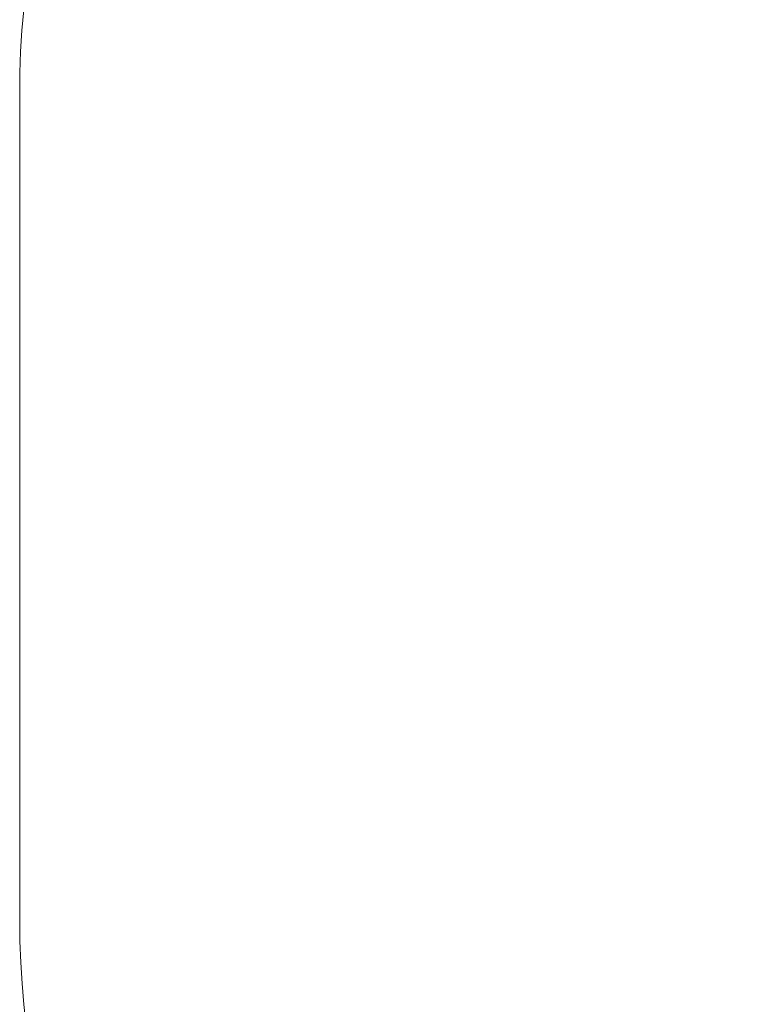
# Model space of a CAD drawing. Units: millimetres. Extents: x 22492 to 27183, y 15847 to 20984.
# Drawn here: x 22492 to 23863, y 17747 to 19571 of the extents above; entities that cross this region are included whole.
import ezdxf

# ---------------------------------------------------------------- set-up
doc = ezdxf.new("R2010")
doc.units = ezdxf.units.MM
doc.header["$MEASUREMENT"] = 0
doc.linetypes.add('Wipeout_Contour', pattern=[1000, 0, -1000])
doc.layers.add('strefa', color=7, linetype='Continuous')
doc.layers.add('strefa_Nr_pióra__7', color=7, linetype='Continuous', lineweight=18)
doc.styles.add('GENERATED_STYLE_1', font='txt')
doc.dimstyles.new('GENERATED_STYLE__1', dxfattribs={"dimtxt": 150, "dimasz": 114, "dimexe": 0.18, "dimexo": 300, "dimgap": 0.09, "dimtad": 1, "dimtih": 1, "dimtoh": 1, "dimdec": 0, "dimlfac": 0.1, "dimzin": 0, "dimdsep": 46, "dimtxsty": 'GENERATED_STYLE_1', "dimblk": 'ARROWHEAD_5', "dimblk1": 'ARROWHEAD_5', "dimblk2": 'ARROWHEAD_5', "dimcen": 0.09, "dimclrd": 7, "dimclre": 7, "dimclrt": 7, "dimazin": 0, "dimtfac": 1, "dimtdec": 4, "dimtmove": 0, "dimatfit": 3, "dimfxl": 0, "dimtolj": 1, "dimtzin": 0, "dimarcsym": 0})

# ---------------------------------------------------------------- blocks, each defined once
blk = doc.blocks.new('*D1')
at = {"layer": 'strefa_Nr_pióra__7', "linetype": 'Continuous'}
for points in [[(22492, 15959.6), (22607.9, 15928.5), (22607.9, 15990.6)], [(26650.2, 15959.6), (26534.3, 15990.6), (26534.3, 15928.5)]]:
    blk.add_hatch(color=256, dxfattribs=at).paths.add_polyline_path(points)
for p, q in [((22492, 15847.1), (22492, 16072.1)), ((26650.2, 15847.1), (26650.2, 16072.1)), ((22492, 15959.6), (22607.9, 15990.6)), ((22607.9, 15990.6), (22607.9, 15928.5)), ((26650.2, 15959.6), (26534.3, 15990.6)), ((26534.3, 15928.5), (26534.3, 15990.6)), ((22492, 15959.6), (22607.9, 15928.5)), ((22607.9, 15959.6), (26534.3, 15959.6)), ((26650.2, 15959.6), (26534.3, 15928.5))]:
    blk.add_line(p, q, dxfattribs=at)
at = {"color": 254, "linetype": 'Wipeout_Contour', "lineweight": 0, "ltscale": 117427.585053}
blk.add_wipeout([(24380.9, 15970.1), (24761.3, 15970.1), (24761.3, 16159), (24380.9, 16159)], dxfattribs=at).dxf.layer = 'strefa'
at = {"layer": 'strefa_Nr_pióra__7', "insert": (24400.4, 15989.6), "char_height": 150, "attachment_point": 7, "style": 'GENERATED_STYLE_1'}
blk.add_mtext('\\A1;{\\fArial|b0|i0|c238|p38;416}', dxfattribs=at)
blk = doc.blocks.new('ARROWHEAD_5')
at = {"color": 0, "linetype": 'Continuous', "lineweight": 0}
blk.add_line((0, 0), (-1, 0), dxfattribs=at)
blk.add_solid([(-1, 0.2679), (0, 0), (-1, -0.2679), (-1, 0.2679)], dxfattribs=at)

msp = doc.modelspace()

# ---------------------------------------------------------------- linework, layer by layer
at = {"layer": 'strefa_Nr_pióra__7', "linetype": 'Continuous', "flags": 128}
for points in [[(24042, 20983.6, 0.406729), (22492, 19472.5), (22492, 17903.6, 0.40934), (24016.6, 16353.6), (25082.3, 16353.6, 0.099653), (25682, 16474.3, 0.476637), (26356.5, 18876, 0.508872), (24993.3, 20932.7, 0.031069)], [(24042, 20983.6, -0.031069), (24993.3, 20932.7, -0.508872), (26356.5, 18876, -0.476637), (25682, 16474.3, -0.099653), (25082.3, 16353.6), (24016.6, 16353.6, -0.40934), (22492, 17903.6), (22492, 19472.5, -0.406729)]]:
    msp.add_lwpolyline(points, format="xyb", close=True, dxfattribs=at)

# ---------------------------------------------------------------- next in the draw order: dimensions: what is measured, and where the dimension line sits
at = {"layer": 'strefa', "linetype": 'Continuous'}
dim = msp.add_linear_dim(base=(26650.2, 15959.6), p1=(22492, 18657.8), p2=(26650.2, 18011.4), dimstyle='GENERATED_STYLE__1', dxfattribs=at)
dim.commit()
dim.dimension.update_dxf_attribs({"geometry": '*D1', "text_midpoint": (24571.1, 16064.6), "dimtype": 160})

doc.saveas('drawing.dxf')
